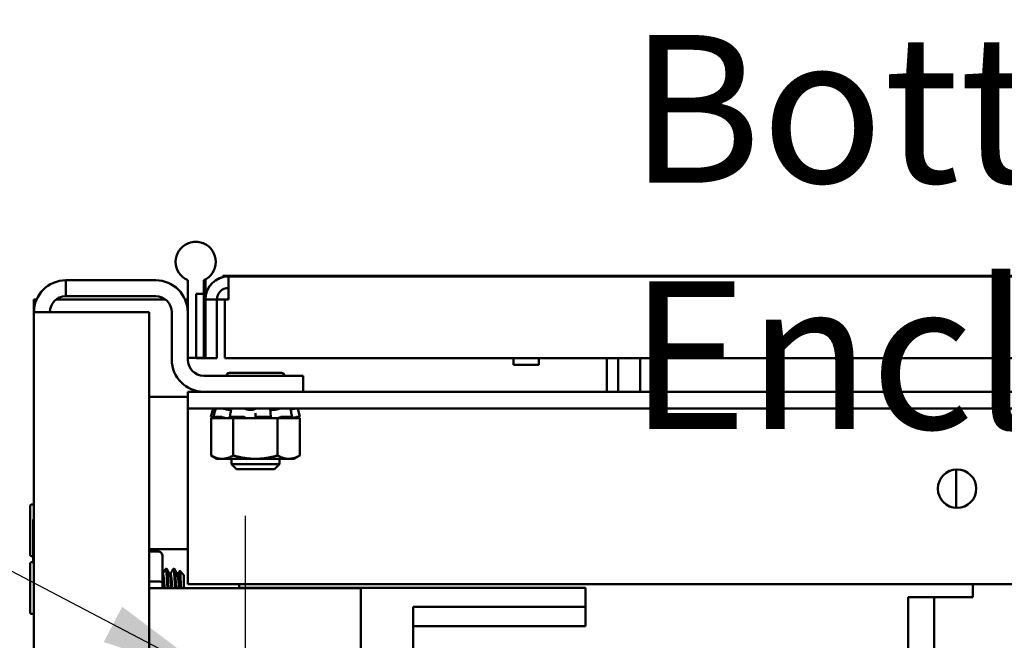
# Model space of a CAD drawing. Units: inches. Extents: x 2 to 86, y 1 to 67.
# Drawn here: x 33.5 to 36.7, y 12.9 to 14.9 of the extents above; entities that cross this region are included whole.
import ezdxf

# ---------------------------------------------------------------- set-up
doc = ezdxf.new("R2010")
doc.units = ezdxf.units.IN
doc.header["$LTSCALE"] = 4
doc.header["$MEASUREMENT"] = 0
for name, color, linetype, lineweight in [('Center Mark (ANSI)', 7, 'Continuous', 25), ('Dimension (ANSI)', 7, 'Continuous', 25), ('Symbol (ANSI)', 7, 'Continuous', 25), ('Visible (ANSI)', 7, 'Continuous', 50)]:
    doc.layers.add(name, color=color, linetype=linetype, lineweight=lineweight)
doc.styles.add('Note Text (ANSI)', font='tahoma.ttf')
doc.dimstyles.new('Default (ANSI)', dxfattribs={"dimscale": 4, "dimtxt": 0.12, "dimasz": 0.098425, "dimexe": 0.125, "dimexo": 0.0625, "dimgap": 0.031496, "dimtad": 0, "dimtih": 1, "dimtoh": 1, "dimrnd": 1e-08, "dimzin": 0, "dimdsep": 46, "dimtxsty": 'Note Text (ANSI)', "dimcen": 0.09, "dimdle": 0.393701, "dimclrd": 256, "dimclre": 256, "dimclrt": 256, "dimadec": 0, "dimazin": 1, "dimtfac": 1, "dimtofl": 0, "dimtmove": 0, "dimatfit": 3, "dimfxl": 1, "dimtolj": 1, "dimtzin": 4, "dimlwd": -1, "dimlwe": -1, "dimarcsym": 0})
doc.dimstyles.new('Default (ANSI)$7', dxfattribs={"dimscale": 4, "dimtxt": 0.12, "dimasz": 0.098425, "dimexe": 0.125, "dimexo": 0.0625, "dimgap": 0.031496, "dimtad": 0, "dimtih": 1, "dimtoh": 1, "dimrnd": 1e-08, "dimzin": 0, "dimdsep": 46, "dimtxsty": 'Note Text (ANSI)', "dimcen": 0.09, "dimdle": 0.393701, "dimclrd": 256, "dimclre": 256, "dimclrt": 256, "dimadec": 0, "dimazin": 1, "dimtfac": 1, "dimtofl": 0, "dimtmove": 0, "dimatfit": 3, "dimfxl": 1, "dimtolj": 1, "dimtzin": 4, "dimlwd": -1, "dimlwe": -1, "dimarcsym": 0})

# ---------------------------------------------------------------- blocks, each defined once
blk = doc.blocks.new('*D39')
at = {"layer": 'Defpoints', "color": 0, "transparency": 16777216}
for p in [(33.6621, 14.0879), (31.1424, 4.0879), (33.6621, 4.0879)]:
    blk.add_point(p, dxfattribs=at)
at = {"layer": 'Dimension (ANSI)', "transparency": 16777216}
for p, q in [((33.4121, 14.0879), (30.6424, 14.0879)), ((31.1424, 13.6942), (31.1424, 11.1479)), ((31.1424, 4.4816), (31.1424, 10.3959)), ((33.4121, 4.0879), (30.6424, 4.0879))]:
    blk.add_line(p, q, dxfattribs=at)
for points in [[(31.0768, 13.6942), (31.208, 13.6942), (31.1424, 14.0879)], [(31.0768, 4.4816), (31.208, 4.4816), (31.1424, 4.0879)]]:
    blk.add_solid(points, dxfattribs=at)
at = {"layer": 'Dimension (ANSI)', "transparency": 16777216, "insert": (30.3526, 11.0219), "char_height": 0.48, "attachment_point": 1, "style": 'Note Text (ANSI)'}
blk.add_mtext('\\A1;20.00', dxfattribs=at)

msp = doc.modelspace()

# ---------------------------------------------------------------- linework, layer by layer
at = {"layer": 'Center Mark (ANSI)', "linetype": 'Continuous'}
msp.add_line((34.2451, 13.3229), (34.2451, 12.1029), dxfattribs=at)
at = {"layer": 'Visible (ANSI)'}
for p, q in [((34.0581, 14.2075), (34.0581, 14.2089)), ((34.0581, 14.2089), (34.0616, 14.2089)), ((34.1066, 14.2089), (34.1101, 14.2089)), ((34.1101, 14.2089), (34.1101, 14.2075)), ((33.6621, 14.0879), (33.6621, 14.0359)), ((33.6621, 14.0879), (33.9541, 14.0879)), ((34.0581, 13.9839), (34.0581, 14.0878)), ((34.1101, 14.0878), (34.1101, 13.8359)), ((34.1153, 14.0438), (34.1153, 14.0904)), ((34.1718, 14.1027), (36.1718, 14.1027)), ((34.1718, 14.1002), (34.1718, 14.1027)), ((36.1718, 14.1027), (34.1718, 14.1027)), ((34.1718, 14.1002), (35.5528, 14.1002)), ((34.19, 14.1002), (34.19, 14.0255)), ((35.6153, 14.1027), (35.5528, 14.1027)), ((35.5528, 14.1027), (35.5528, 14.1002)), ((35.5528, 14.1027), (35.5528, 14.1027)), ((35.5528, 14.1002), (36.5528, 14.1002)), ((36.5528, 14.1002), (35.5528, 14.1002)), ((35.6167, 14.1002), (35.5529, 14.1002)), ((35.6153, 14.1027), (37.8503, 14.1027)), ((37.8503, 14.1027), (35.6153, 14.1027)), ((38.4278, 14.1002), (35.6153, 14.1002)), ((35.848, 14.1027), (35.8646, 14.1027)), ((35.8646, 14.1027), (35.848, 14.1027)), ((35.8787, 14.1027), (35.8646, 14.1027)), ((35.9097, 14.1027), (35.9121, 14.1027)), ((35.9595, 14.1027), (35.9428, 14.1027)), ((35.9428, 14.1027), (35.9595, 14.1027)), ((35.9785, 14.1027), (35.9595, 14.1027)), ((36.018, 14.1027), (35.9785, 14.1027)), ((35.9951, 14.1027), (36.0396, 14.1027)), ((36.0396, 14.1027), (36.018, 14.1027)), ((36.0574, 14.1027), (36.0597, 14.1027)), ((36.1356, 14.1027), (36.1379, 14.1027)), ((36.1999, 14.1027), (36.1712, 14.1027)), ((36.1712, 14.1027), (36.1878, 14.1027)), ((36.1718, 14.1027), (36.1718, 14.1027)), ((36.2862, 14.1027), (36.3028, 14.1027)), ((36.3601, 14.1027), (36.3767, 14.1027)), ((36.409, 14.1027), (36.4107, 14.1027)), ((36.4882, 14.1027), (36.4716, 14.1027)), ((36.487, 14.1027), (36.4882, 14.1027)), ((36.491, 14.1027), (36.5914, 14.1027)), ((36.5329, 14.1027), (36.491, 14.1027)), ((36.5495, 14.1027), (36.5329, 14.1027)), ((36.5914, 14.1027), (36.5495, 14.1027)), ((36.6529, 14.1027), (36.6688, 14.1027)), ((36.7013, 14.1027), (36.6529, 14.1027)), ((36.6688, 14.1027), (36.6854, 14.1027)), ((36.6854, 14.1027), (36.7013, 14.1027)), ((33.5581, 14.0254), (33.5667, 14.0254)), ((33.5581, 13.9839), (33.5581, 14.0254)), ((33.6308, 14.0254), (33.9854, 14.0254)), ((33.6621, 14.0359), (33.9541, 14.0359)), ((34.0495, 14.0254), (34.0581, 14.0254)), ((34.1153, 14.0438), (34.0853, 14.0438)), ((34.0853, 14.0438), (34.0853, 13.8352)), ((34.1101, 14.0438), (34.1153, 14.0438)), ((34.1153, 14.0255), (34.1153, 14.0438)), ((34.1153, 14.0255), (34.1153, 14.0255)), ((34.1527, 14.0255), (34.1153, 14.0255)), ((34.1153, 14.0255), (34.1153, 13.8352)), ((34.1527, 14.0255), (34.1527, 13.8352)), ((34.1527, 14.0254), (34.1791, 14.0254)), ((34.19, 14.0255), (34.1791, 14.0255)), ((34.1791, 14.0255), (34.1791, 14.0255)), ((34.1791, 13.8352), (34.1791, 14.0255)), ((34.1791, 14.0255), (34.19, 14.0255)), ((33.6621, 13.9839), (33.5581, 13.9839)), ((33.5581, 4.1919), (33.5581, 13.9839)), ((33.6621, 13.9839), (33.9331, 13.9839)), ((33.9331, 4.1919), (33.9331, 13.9839)), ((34.0061, 13.9839), (34.0061, 13.8299)), ((34.0581, 13.9839), (34.0581, 13.8299)), ((34.0581, 13.8359), (34.1101, 13.8359)), ((34.0581, 13.8359), (34.0853, 13.8359)), ((34.0853, 13.8352), (34.1153, 13.8352)), ((34.1527, 13.8352), (34.1153, 13.8352)), ((42.9266, 13.8352), (34.1791, 13.8352)), ((35.1165, 13.8352), (35.1165, 13.813)), ((35.1985, 13.8352), (35.1985, 13.813)), ((35.4202, 13.8352), (35.4202, 13.7259)), ((35.4563, 13.8352), (35.4563, 13.7259)), ((35.5284, 13.8352), (35.5284, 13.7259)), ((35.5645, 13.8352), (35.5645, 13.7259)), ((35.1165, 13.813), (35.1985, 13.813)), ((34.4331, 13.7779), (34.1101, 13.7779)), ((34.3627, 13.7873), (34.1935, 13.7873)), ((34.3627, 13.7867), (34.1935, 13.7867)), ((34.4331, 13.7779), (34.4331, 13.7259)), ((33.9331, 13.7094), (34.0581, 13.7094)), ((34.0581, 13.7259), (43.0581, 13.7259)), ((34.0581, 13.6717), (34.0581, 13.7259)), ((34.0581, 13.6175), (34.0581, 13.6717)), ((34.0581, 13.6717), (43.0581, 13.6717)), ((34.1408, 13.6717), (34.1336, 13.6447)), ((34.1986, 13.6671), (34.1918, 13.6671)), ((34.2673, 13.6671), (34.2575, 13.6671)), ((34.3397, 13.6671), (34.331, 13.6671)), ((34.4154, 13.6717), (34.4226, 13.6447)), ((34.1336, 13.6447), (34.1336, 13.6447)), ((34.1507, 13.6402), (34.1336, 13.6447)), ((34.1575, 13.6402), (34.1338, 13.6402)), ((34.1338, 13.5188), (34.1338, 13.6402)), ((34.1387, 13.6434), (34.1421, 13.6425)), ((34.142, 13.6447), (34.1453, 13.6577)), ((34.1423, 13.6447), (34.1626, 13.6447)), ((34.1486, 13.6425), (34.1453, 13.6434)), ((34.1575, 13.6402), (34.1805, 13.6402)), ((34.1696, 13.6434), (34.1723, 13.6425)), ((34.1805, 13.6402), (34.181, 13.6402)), ((34.2059, 13.6402), (34.181, 13.6402)), ((34.1951, 13.6442), (34.1972, 13.6572)), ((34.1981, 13.6425), (34.196, 13.6434)), ((34.1974, 13.6447), (34.2357, 13.6447)), ((34.2742, 13.6402), (34.2059, 13.6402)), ((34.2059, 13.5188), (34.2059, 13.6402)), ((34.242, 13.6434), (34.2429, 13.6425)), ((34.2742, 13.6402), (34.2758, 13.6402)), ((34.2758, 13.6402), (34.3028, 13.6402)), ((34.2781, 13.6434), (34.2781, 13.6564)), ((34.2781, 13.6425), (34.2781, 13.6434)), ((34.2833, 13.6447), (34.325, 13.6447)), ((34.3503, 13.6402), (34.3028, 13.6402)), ((34.3281, 13.6434), (34.3269, 13.6425)), ((34.3272, 13.6569), (34.3284, 13.6439)), ((34.374, 13.6402), (34.3503, 13.6402)), ((34.3503, 13.5188), (34.3503, 13.6402)), ((34.3581, 13.6425), (34.3602, 13.6434)), ((34.3672, 13.6447), (34.3964, 13.6447)), ((34.374, 13.6402), (34.3862, 13.6402)), ((34.3862, 13.6402), (34.3984, 13.6402)), ((34.3952, 13.6434), (34.3923, 13.6425)), ((34.3944, 13.6575), (34.3973, 13.6445)), ((34.3984, 13.6402), (34.3985, 13.6402)), ((34.3985, 13.6402), (34.3987, 13.6402)), ((34.4224, 13.6402), (34.3987, 13.6402)), ((34.4055, 13.6402), (34.4226, 13.6447)), ((34.4076, 13.6425), (34.4109, 13.6434)), ((34.4171, 13.6447), (34.4226, 13.6447)), ((34.4224, 13.5188), (34.4224, 13.6402)), ((34.0581, 13.1009), (34.0581, 13.6175)), ((34.1531, 13.5077), (34.1338, 13.5188)), ((34.1531, 13.5077), (34.1698, 13.5077)), ((34.1698, 13.5077), (34.2781, 13.5077)), ((34.2, 13.5077), (34.2, 13.4908)), ((34.2781, 13.5077), (34.3863, 13.5077)), ((34.3562, 13.4908), (34.3562, 13.5077)), ((34.3863, 13.5077), (34.4031, 13.5077)), ((34.4031, 13.5077), (34.4224, 13.5188)), ((34.2, 13.4908), (34.2165, 13.4742)), ((34.2, 13.4908), (34.3562, 13.4908)), ((34.3562, 13.4908), (34.2, 13.4908)), ((34.3397, 13.4742), (34.2165, 13.4742)), ((34.3397, 13.4742), (34.2165, 13.4742)), ((34.3397, 13.4742), (34.3562, 13.4908)), ((36.5556, 13.3485), (36.5556, 13.4734)), ((33.5456, 13.3532), (33.5456, 13.1976)), ((33.5556, 13.3077), (33.5556, 13.1707)), ((33.9331, 13.2138), (34.0581, 13.2138)), ((33.9613, 13.207), (33.9331, 13.207)), ((33.9763, 13.1062), (33.9763, 13.1908)), ((33.5456, 13.1657), (33.5456, 13.0101)), ((33.9763, 13.1339), (33.9768, 13.1339)), ((33.9862, 13.1502), (33.9893, 13.1502)), ((33.999, 13.1339), (34.0018, 13.1339)), ((34.0112, 13.1502), (34.0143, 13.1502)), ((34.024, 13.1339), (34.0268, 13.1339)), ((34.0456, 13.1302), (34.0323, 13.1434)), ((34.0456, 13.0879), (34.0456, 13.1302)), ((33.9613, 13.109), (33.9331, 13.109)), ((33.9331, 13.0879), (34.6201, 13.0879)), ((33.9763, 13.0879), (33.9763, 13.1062)), ((34.0581, 13.1009), (43.0581, 13.1009)), ((34.2253, 13.1009), (34.2253, 13.0888)), ((34.2253, 13.0888), (35.3503, 13.0888)), ((34.2253, 13.0879), (34.2253, 13.0888)), ((34.6201, 13.0879), (34.6201, 12.3379)), ((35.3503, 13.0263), (35.3503, 13.0888)), ((36.6093, 13.1009), (36.6093, 13.0585)), ((36.3993, 13.0585), (36.4833, 13.0585)), ((36.3993, 5.1185), (36.3993, 13.0585)), ((36.4833, 13.0585), (36.5673, 13.0585)), ((36.4833, 5.1185), (36.4833, 13.0585)), ((36.6093, 13.0585), (36.5673, 13.0585)), ((34.7903, 13.0263), (35.3503, 13.0263)), ((34.7903, 12.4346), (34.7903, 13.0263)), ((35.3503, 12.9638), (35.3503, 13.0263)), ((34.7903, 12.9638), (35.3503, 12.9638))]:
    msp.add_line(p, q, dxfattribs=at)
msp.add_circle((36.5581, 13.4109), 0.0625, dxfattribs=at)
for centre, radius, start, end in [((34.0841, 14.1477), 0.0653, 113.4824, 246.5176), ((34.0841, 14.1477), 0.0653, 69.8344, 110.1656), ((34.0841, 14.1477), 0.0653, 293.4824, 66.5176), ((33.6621, 13.9839), 0.104, 90, 180), ((33.9541, 13.9839), 0.104, 0, 90), ((34.19, 14.0255), 0.0747, 90, 180), ((34.19, 14.0255), 0.0747, 90.1623, 180), ((34.19, 14.0255), 0.0373, 90, 180), ((33.6621, 13.9839), 0.052, 90, 180), ((33.9541, 13.9839), 0.052, 0, 90), ((34.1101, 13.8299), 0.104, 180, 270), ((34.1101, 13.8299), 0.052, 180, 270), ((34.1935, 13.7779), 0.0094, 89.9941, 180), ((34.1935, 13.7773), 0.0094, 89.9941, 176.3403), ((34.3627, 13.7779), 0.0094, 0, 90.0059), ((34.3627, 13.7773), 0.0094, 3.6597, 90.0059), ((33.5518, 13.3532), 0.00625, 0, 180), ((33.5618, 13.3077), 0.00625, 126.8699, 180), ((33.5518, 13.1976), 0.00625, 180, 306.8699), ((33.5518, 13.1657), 0.00625, 0, 180), ((33.5518, 13.0101), 0.00625, 180, 0)]:
    msp.add_arc(centre, radius, start, end, dxfattribs=at)
for centre, major_axis, ratio, start_param, end_param in [((33.9613, 13.1908), (0, -0.0162), 0.92628, 1.570796, 3.141593), ((33.9613, 13.1062), (-0.015, 0), 0.185015, 3.141593, 4.712389)]:
    msp.add_ellipse(centre, major_axis=major_axis, ratio=ratio, start_param=start_param, end_param=end_param, dxfattribs=at)
for points, degree in [([(35.9161, 14.1027), (35.9096, 14.1027), (35.8921, 14.1027), (35.8787, 14.1027)], 2), ([(35.9121, 14.1027), (35.9191, 14.1027), (35.927, 14.1027), (35.927, 14.1027)], 2), ([(35.927, 14.1027), (35.927, 14.1027), (35.9213, 14.1027), (35.9161, 14.1027)], 2), ([(36.0424, 14.1027), (36.0424, 14.1027), (36.0502, 14.1027), (36.0574, 14.1027)], 2), ([(36.0573, 14.1027), (36.0501, 14.1027), (36.0424, 14.1027), (36.0424, 14.1027)], 2), ([(36.0976, 14.1027), (36.085, 14.1027), (36.0647, 14.1027), (36.0573, 14.1027)], 2), ([(36.1379, 14.1027), (36.1302, 14.1027), (36.1099, 14.1027), (36.0976, 14.1027)], 2), ([(36.1529, 14.1027), (36.1529, 14.1027), (36.1452, 14.1027), (36.1379, 14.1027)], 2), ([(36.1379, 14.1027), (36.145, 14.1027), (36.1529, 14.1027), (36.1529, 14.1027)], 2), ([(36.2442, 14.1027), (36.2347, 14.1027), (36.2151, 14.1027), (36.1999, 14.1027)], 2), ([(36.2697, 14.1027), (36.2697, 14.1027), (36.2558, 14.1027), (36.2442, 14.1027)], 2), ([(36.2982, 14.1027), (36.2916, 14.1027), (36.2862, 14.1027), (36.2862, 14.1027)], 2), ([(36.3314, 14.1027), (36.3204, 14.1027), (36.304, 14.1027), (36.2982, 14.1027)], 2), ([(36.3028, 14.1027), (36.3028, 14.1027), (36.3051, 14.1027), (36.3082, 14.1027)], 2), ([(36.3082, 14.1027), (36.3116, 14.1027), (36.3231, 14.1027), (36.3314, 14.1027)], 2), ([(36.3647, 14.1027), (36.3588, 14.1027), (36.343, 14.1027), (36.3314, 14.1027)], 2), ([(36.3314, 14.1027), (36.3392, 14.1027), (36.3514, 14.1027), (36.3547, 14.1027)], 2), ([(36.3547, 14.1027), (36.3579, 14.1027), (36.3601, 14.1027), (36.3601, 14.1027)], 2), ([(36.3767, 14.1027), (36.3767, 14.1027), (36.3714, 14.1027), (36.3647, 14.1027)], 2), ([(36.3934, 14.1027), (36.3934, 14.1027), (36.4014, 14.1027), (36.409, 14.1027)], 2), ([(36.4091, 14.1027), (36.4016, 14.1027), (36.3934, 14.1027), (36.3934, 14.1027)], 2), ([(36.4493, 14.1027), (36.4372, 14.1027), (36.4166, 14.1027), (36.4091, 14.1027)], 2), ([(36.4107, 14.1027), (36.4107, 14.1027), (36.4169, 14.1027), (36.4223, 14.1027)], 2), ([(36.4223, 14.1027), (36.4275, 14.1027), (36.4416, 14.1027), (36.4495, 14.1027)], 2), ([(36.4716, 14.1027), (36.4661, 14.1027), (36.4568, 14.1027), (36.4493, 14.1027)], 2), ([(36.4495, 14.1027), (36.4567, 14.1027), (36.469, 14.1027), (36.4737, 14.1027)], 2), ([(36.4737, 14.1027), (36.4783, 14.1027), (36.4851, 14.1027), (36.487, 14.1027)], 2), ([(34.1483, 13.6698), (34.1473, 13.67), (34.1462, 13.6703), (34.1451, 13.6706)], 3), ([(34.1453, 13.6577), (34.1465, 13.6623), (34.1477, 13.667), (34.1488, 13.6717)], 3), ([(34.1972, 13.6572), (34.1979, 13.6619), (34.1986, 13.6665), (34.1991, 13.6712)], 3), ([(34.3261, 13.6709), (34.3264, 13.6662), (34.3267, 13.6616), (34.3272, 13.6569)], 3), ([(34.3915, 13.6715), (34.3924, 13.6669), (34.3934, 13.6622), (34.3944, 13.6575)], 3), ([(34.4074, 13.6717), (34.4074, 13.6715), (34.4075, 13.6714), (34.4075, 13.6713)], 3), ([(33.9766, 13.1339), (33.9796, 13.1392), (33.9827, 13.1445), (33.9858, 13.1498)], 3), ([(33.9898, 13.1498), (33.9929, 13.1443), (33.9961, 13.1389), (33.9993, 13.1334)], 3), ([(34.0016, 13.1339), (34.0046, 13.1392), (34.0077, 13.1445), (34.0108, 13.1498)], 3), ([(34.0148, 13.1498), (34.0179, 13.1443), (34.0211, 13.1389), (34.0243, 13.1334)], 3), ([(34.0266, 13.1339), (34.0284, 13.1371), (34.0302, 13.1402), (34.032, 13.1433)], 3)]:
    msp.add_open_spline(points, degree=degree, dxfattribs=at)
for points, degree, knots in [([(36.2524, 14.1027), (36.2589, 14.1027), (36.2697, 14.1027), (36.2697, 14.1027)], 2, [0.361272, 0.361272, 0.361272, 1, 2, 2, 2]), ([(34.1408, 13.6717), (34.1408, 13.6717), (34.1409, 13.6717), (34.1413, 13.6716), (34.1417, 13.6715), (34.1425, 13.6713), (34.143, 13.6712), (34.144, 13.6709), (34.1446, 13.6708), (34.1451, 13.6706)], 3, [0, 0, 0, 0, 0.0085914, 0.0085914, 0.01840146, 0.01840146, 0.02820421, 0.02820421, 0.03681057, 0.03681057, 0.03681057, 0.03681057]), ([(34.1487, 13.6713), (34.1485, 13.6713), (34.1483, 13.6714), (34.1476, 13.6715), (34.1472, 13.6716), (34.1465, 13.6717), (34.1462, 13.6717), (34.1461, 13.6717)], 3, [0.01518629, 0.01518629, 0.01518629, 0.01518629, 0.01840172, 0.01840172, 0.02821181, 0.02821181, 0.03680973, 0.03680973, 0.03680973, 0.03680973]), ([(34.1488, 13.6717), (34.1488, 13.6717), (34.1488, 13.6717), (34.1488, 13.6717), (34.1489, 13.6717), (34.1491, 13.6717)], 3, [0.028154765, 0.028154765, 0.028154765, 0.028154765, 0.028211806, 0.028211806, 0.036809727, 0.036809727, 0.036809727, 0.036809727]), ([(34.1684, 13.6717), (34.1687, 13.6717), (34.1691, 13.6717), (34.1701, 13.6716), (34.1707, 13.6715), (34.172, 13.6713), (34.1726, 13.6712), (34.1738, 13.6709), (34.1743, 13.6708), (34.1748, 13.6706)], 3, [0, 0, 0, 0, 0.0085914, 0.0085914, 0.01840146, 0.01840146, 0.02820421, 0.02820421, 0.03681057, 0.03681057, 0.03681057, 0.03681057]), ([(34.1918, 13.6671), (34.1914, 13.6672), (34.191, 13.6672), (34.1886, 13.6675), (34.1864, 13.6679), (34.1823, 13.6686), (34.1801, 13.6692), (34.1768, 13.67), (34.1758, 13.6703), (34.1748, 13.6706)], 3, [0.45570283, 0.45570283, 0.45570283, 0.45570283, 0.46236923, 0.46236923, 0.49361331, 0.49361331, 0.5261606, 0.5261606, 0.54350301, 0.54350301, 0.54350301, 0.54350301]), ([(34.1991, 13.6712), (34.1991, 13.6713), (34.1992, 13.6713), (34.1995, 13.6715), (34.1998, 13.6716), (34.2005, 13.6717), (34.2009, 13.6717), (34.2014, 13.6717)], 3, [0.01213535, 0.01213535, 0.01213535, 0.01213535, 0.01840172, 0.01840172, 0.02821181, 0.02821181, 0.03680973, 0.03680973, 0.03680973, 0.03680973]), ([(34.2379, 13.6717), (34.2384, 13.6717), (34.239, 13.6717), (34.2402, 13.6716), (34.2408, 13.6715), (34.242, 13.6713), (34.2425, 13.6712), (34.2433, 13.6709), (34.2436, 13.6708), (34.2439, 13.6706)], 3, [0, 0, 0, 0, 0.0085914, 0.0085914, 0.01840146, 0.01840146, 0.02820421, 0.02820421, 0.03681057, 0.03681057, 0.03681057, 0.03681057]), ([(34.2575, 13.6671), (34.257, 13.6672), (34.2566, 13.6672), (34.254, 13.6675), (34.252, 13.6679), (34.2486, 13.6686), (34.2469, 13.6692), (34.2449, 13.67), (34.2443, 13.6703), (34.2439, 13.6706)], 3, [0.45570283, 0.45570283, 0.45570283, 0.45570283, 0.46236923, 0.46236923, 0.49361331, 0.49361331, 0.5261606, 0.5261606, 0.54350301, 0.54350301, 0.54350301, 0.54350301]), ([(34.2778, 13.6706), (34.2776, 13.6703), (34.2773, 13.67), (34.2761, 13.6692), (34.275, 13.6686), (34.2722, 13.6679), (34.2705, 13.6675), (34.2682, 13.6672), (34.2678, 13.6672), (34.2673, 13.6671)], 3, [0.31874729, 0.31874729, 0.31874729, 0.31874729, 0.3360897, 0.3360897, 0.368637, 0.368637, 0.39988107, 0.39988107, 0.40654747, 0.40654747, 0.40654747, 0.40654747]), ([(34.2778, 13.6706), (34.2779, 13.6708), (34.2781, 13.6709), (34.2787, 13.6712), (34.2791, 13.6713), (34.2801, 13.6715), (34.2807, 13.6716), (34.2818, 13.6717), (34.2824, 13.6717), (34.283, 13.6717)], 3, [0, 0, 0, 0, 0.00859945, 0.00859945, 0.01840172, 0.01840172, 0.02821181, 0.02821181, 0.03680973, 0.03680973, 0.03680973, 0.03680973]), ([(34.3227, 13.6717), (34.3233, 13.6717), (34.3238, 13.6717), (34.3247, 13.6716), (34.3251, 13.6715), (34.3258, 13.6713), (34.326, 13.6712), (34.3261, 13.671), (34.3261, 13.6709), (34.3261, 13.6709)], 3, [0, 0, 0, 0, 0.0085914, 0.0085914, 0.01840146, 0.01840146, 0.02820421, 0.02820421, 0.03152566, 0.03152566, 0.03152566, 0.03152566]), ([(34.331, 13.6671), (34.3307, 13.6672), (34.3304, 13.6672), (34.3287, 13.6675), (34.3275, 13.6679), (34.3266, 13.6684), (34.3264, 13.6685), (34.3263, 13.6686)], 3, [0.45570283, 0.45570283, 0.45570283, 0.45570283, 0.46236923, 0.46236923, 0.49361331, 0.49361331, 0.50320044, 0.50320044, 0.50320044, 0.50320044]), ([(34.3562, 13.6706), (34.3553, 13.6703), (34.3544, 13.67), (34.3516, 13.6692), (34.3495, 13.6686), (34.3455, 13.6679), (34.3433, 13.6675), (34.3407, 13.6672), (34.3402, 13.6672), (34.3397, 13.6671)], 3, [0.31874729, 0.31874729, 0.31874729, 0.31874729, 0.3360897, 0.3360897, 0.368637, 0.368637, 0.39988107, 0.39988107, 0.40654747, 0.40654747, 0.40654747, 0.40654747]), ([(34.3562, 13.6706), (34.3566, 13.6708), (34.357, 13.6709), (34.3581, 13.6712), (34.3587, 13.6713), (34.36, 13.6715), (34.3606, 13.6716), (34.3617, 13.6717), (34.3622, 13.6717), (34.3627, 13.6717)], 3, [0, 0, 0, 0, 0.00859945, 0.00859945, 0.01840172, 0.01840172, 0.02821181, 0.02821181, 0.03680973, 0.03680973, 0.03680973, 0.03680973]), ([(34.3905, 13.6717), (34.3908, 13.6717), (34.3911, 13.6717), (34.3914, 13.6716), (34.3914, 13.6716), (34.3915, 13.6715)], 3, [0, 0, 0, 0, 0.0085914, 0.0085914, 0.0152488, 0.0152488, 0.0152488, 0.0152488]), ([(34.4047, 13.6706), (34.4035, 13.6703), (34.4023, 13.67), (34.3989, 13.6692), (34.3967, 13.6686), (34.3939, 13.6681), (34.3931, 13.6679), (34.3922, 13.6677)], 3, [0.31874729, 0.31874729, 0.31874729, 0.31874729, 0.3360897, 0.3360897, 0.368637, 0.368637, 0.38351865, 0.38351865, 0.38351865, 0.38351865]), ([(34.4047, 13.6706), (34.4052, 13.6708), (34.4058, 13.6709), (34.4069, 13.6712), (34.4075, 13.6713), (34.4086, 13.6715), (34.409, 13.6716), (34.4097, 13.6717), (34.4099, 13.6717), (34.4101, 13.6717)], 3, [0, 0, 0, 0, 0.00859945, 0.00859945, 0.01840172, 0.01840172, 0.02821181, 0.02821181, 0.03680973, 0.03680973, 0.03680973, 0.03680973]), ([(34.4056, 13.6709), (34.4058, 13.6709), (34.406, 13.671), (34.4065, 13.6712), (34.4069, 13.6713), (34.4073, 13.6715), (34.4074, 13.6716), (34.4074, 13.6717), (34.4073, 13.6717), (34.4071, 13.6717)], 3, [0.00493587, 0.00493587, 0.00493587, 0.00493587, 0.00859945, 0.00859945, 0.01840172, 0.01840172, 0.02821181, 0.02821181, 0.03680973, 0.03680973, 0.03680973, 0.03680973]), ([(34.1387, 13.6434), (34.138, 13.6436), (34.1374, 13.6438), (34.1361, 13.6441), (34.1356, 13.6442), (34.1347, 13.6445), (34.1343, 13.6446), (34.1337, 13.6447), (34.1336, 13.6447), (34.1336, 13.6447)], 3, [-0.1530952, -0.1530952, -0.1530952, -0.1530952, -0.14330656, -0.14330656, -0.13351792, -0.13351792, -0.12372911, -0.12372911, -0.11394031, -0.11394031, -0.11394031, -0.11394031]), ([(34.1423, 13.6447), (34.1421, 13.6447), (34.142, 13.6447), (34.142, 13.6446), (34.1422, 13.6445), (34.1427, 13.6442), (34.1431, 13.6441), (34.1441, 13.6438), (34.1447, 13.6436), (34.1453, 13.6434)], 3, [-0.0391549, -0.0391549, -0.0391549, -0.0391549, -0.0293661, -0.0293661, -0.01957728, -0.01957728, -0.00978864, -0.00978864, 0, 0, 0, 0]), ([(34.1421, 13.6425), (34.1442, 13.6419), (34.1464, 13.6414), (34.1494, 13.6406), (34.1502, 13.6404), (34.151, 13.6402)], 3, [-0.5587079, -0.5587079, -0.5587079, -0.5587079, -0.5261606, -0.5261606, -0.51322763, -0.51322763, -0.51322763, -0.51322763]), ([(34.1562, 13.6402), (34.1556, 13.6404), (34.155, 13.6406), (34.1526, 13.6414), (34.1506, 13.6419), (34.1486, 13.6425)], 3, [-0.34902268, -0.34902268, -0.34902268, -0.34902268, -0.3360897, -0.3360897, -0.3035424, -0.3035424, -0.3035424, -0.3035424]), ([(34.1696, 13.6434), (34.1691, 13.6436), (34.1685, 13.6438), (34.1672, 13.6441), (34.1666, 13.6442), (34.1653, 13.6445), (34.1647, 13.6446), (34.1635, 13.6447), (34.163, 13.6447), (34.1626, 13.6447)], 3, [-0.1530952, -0.1530952, -0.1530952, -0.1530952, -0.14330656, -0.14330656, -0.13351792, -0.13351792, -0.12372911, -0.12372911, -0.11394031, -0.11394031, -0.11394031, -0.11394031]), ([(34.1723, 13.6425), (34.1739, 13.6419), (34.1759, 13.6414), (34.1788, 13.6406), (34.1797, 13.6404), (34.1805, 13.6402)], 3, [-0.5587079, -0.5587079, -0.5587079, -0.5587079, -0.5261606, -0.5261606, -0.51322763, -0.51322763, -0.51322763, -0.51322763]), ([(34.1974, 13.6447), (34.1968, 13.6447), (34.1963, 13.6447), (34.1956, 13.6446), (34.1953, 13.6445), (34.1951, 13.6442), (34.1951, 13.6441), (34.1954, 13.6438), (34.1957, 13.6436), (34.196, 13.6434)], 3, [-0.0391549, -0.0391549, -0.0391549, -0.0391549, -0.0293661, -0.0293661, -0.01957728, -0.01957728, -0.00978864, -0.00978864, 0, 0, 0, 0]), ([(34.2014, 13.6402), (34.2013, 13.6404), (34.2011, 13.6406), (34.2003, 13.6414), (34.1993, 13.6419), (34.1981, 13.6425)], 3, [-0.34902268, -0.34902268, -0.34902268, -0.34902268, -0.3360897, -0.3360897, -0.3035424, -0.3035424, -0.3035424, -0.3035424]), ([(34.242, 13.6434), (34.2418, 13.6436), (34.2415, 13.6438), (34.2407, 13.6441), (34.2401, 13.6442), (34.239, 13.6445), (34.2384, 13.6446), (34.237, 13.6447), (34.2363, 13.6447), (34.2357, 13.6447)], 3, [-0.1530952, -0.1530952, -0.1530952, -0.1530952, -0.14330656, -0.14330656, -0.13351792, -0.13351792, -0.12372911, -0.12372911, -0.11394031, -0.11394031, -0.11394031, -0.11394031]), ([(34.2429, 13.6425), (34.2434, 13.6419), (34.2443, 13.6414), (34.2461, 13.6406), (34.2467, 13.6404), (34.2473, 13.6402)], 3, [-0.5587079, -0.5587079, -0.5587079, -0.5587079, -0.5261606, -0.5261606, -0.51322763, -0.51322763, -0.51322763, -0.51322763]), ([(34.2758, 13.6402), (34.2762, 13.6404), (34.2766, 13.6406), (34.2777, 13.6414), (34.2781, 13.6419), (34.2781, 13.6425)], 3, [-0.34902268, -0.34902268, -0.34902268, -0.34902268, -0.3360897, -0.3360897, -0.3035424, -0.3035424, -0.3035424, -0.3035424]), ([(34.2833, 13.6447), (34.2826, 13.6447), (34.2819, 13.6447), (34.2807, 13.6446), (34.2801, 13.6445), (34.2792, 13.6442), (34.2788, 13.6441), (34.2782, 13.6438), (34.2781, 13.6436), (34.2781, 13.6434)], 3, [-0.0391549, -0.0391549, -0.0391549, -0.0391549, -0.0293661, -0.0293661, -0.01957728, -0.01957728, -0.00978864, -0.00978864, 0, 0, 0, 0]), ([(34.3281, 13.6434), (34.3283, 13.6436), (34.3285, 13.6438), (34.3284, 13.6441), (34.3282, 13.6442), (34.3277, 13.6445), (34.3273, 13.6446), (34.3262, 13.6447), (34.3256, 13.6447), (34.325, 13.6447)], 3, [-0.1530952, -0.1530952, -0.1530952, -0.1530952, -0.14330656, -0.14330656, -0.13351792, -0.13351792, -0.12372911, -0.12372911, -0.11394031, -0.11394031, -0.11394031, -0.11394031]), ([(34.3269, 13.6425), (34.3261, 13.6419), (34.3257, 13.6414), (34.3257, 13.6406), (34.3257, 13.6404), (34.3259, 13.6402)], 3, [-0.5587079, -0.5587079, -0.5587079, -0.5587079, -0.5261606, -0.5261606, -0.51322763, -0.51322763, -0.51322763, -0.51322763]), ([(34.3511, 13.6402), (34.3519, 13.6404), (34.3527, 13.6406), (34.3553, 13.6414), (34.3569, 13.6419), (34.3581, 13.6425)], 3, [-0.34902268, -0.34902268, -0.34902268, -0.34902268, -0.3360897, -0.3360897, -0.3035424, -0.3035424, -0.3035424, -0.3035424]), ([(34.3672, 13.6447), (34.3667, 13.6447), (34.3661, 13.6447), (34.3647, 13.6446), (34.3641, 13.6445), (34.3628, 13.6442), (34.3622, 13.6441), (34.361, 13.6438), (34.3605, 13.6436), (34.3602, 13.6434)], 3, [-0.0391549, -0.0391549, -0.0391549, -0.0391549, -0.0293661, -0.0293661, -0.01957728, -0.01957728, -0.00978864, -0.00978864, 0, 0, 0, 0]), ([(34.3923, 13.6425), (34.3905, 13.6419), (34.3889, 13.6414), (34.387, 13.6406), (34.3866, 13.6404), (34.3862, 13.6402)], 3, [-0.5587079, -0.5587079, -0.5587079, -0.5587079, -0.5261606, -0.5261606, -0.51322763, -0.51322763, -0.51322763, -0.51322763]), ([(34.3952, 13.6434), (34.3957, 13.6436), (34.3962, 13.6438), (34.3969, 13.6441), (34.3972, 13.6442), (34.3974, 13.6445), (34.3974, 13.6446), (34.3971, 13.6447), (34.3968, 13.6447), (34.3964, 13.6447)], 3, [-0.1530952, -0.1530952, -0.1530952, -0.1530952, -0.14330656, -0.14330656, -0.13351792, -0.13351792, -0.12372911, -0.12372911, -0.11394031, -0.11394031, -0.11394031, -0.11394031]), ([(34.3985, 13.6402), (34.3994, 13.6404), (34.4003, 13.6406), (34.4034, 13.6414), (34.4056, 13.6419), (34.4076, 13.6425)], 3, [-0.34902268, -0.34902268, -0.34902268, -0.34902268, -0.3360897, -0.3360897, -0.3035424, -0.3035424, -0.3035424, -0.3035424]), ([(34.4171, 13.6447), (34.4169, 13.6447), (34.4166, 13.6447), (34.4157, 13.6446), (34.4152, 13.6445), (34.4141, 13.6442), (34.4135, 13.6441), (34.4121, 13.6438), (34.4115, 13.6436), (34.4109, 13.6434)], 3, [-0.0391549, -0.0391549, -0.0391549, -0.0391549, -0.0293661, -0.0293661, -0.01957728, -0.01957728, -0.00978864, -0.00978864, 0, 0, 0, 0]), ([(33.9858, 13.1498), (33.9859, 13.1501), (33.9861, 13.1502), (33.9867, 13.1501), (33.9873, 13.1485), (33.9883, 13.142), (33.9889, 13.1375), (33.9899, 13.1259), (33.9904, 13.1189), (33.9915, 13.1038), (33.992, 13.0959), (33.9925, 13.0879)], 3, [-3.1619136, -3.1619136, -3.1619136, -3.1619136, -3.1268388, -3.1268388, -3.0009882, -3.0009882, -2.8798833, -2.8798833, -2.7539173, -2.7539173, -2.6335571, -2.6335571, -2.6335571, -2.6335571]), ([(33.9956, 13.0879), (33.9951, 13.0956), (33.9946, 13.1032), (33.9936, 13.1181), (33.993, 13.1252), (33.992, 13.1369), (33.9915, 13.1415), (33.9905, 13.1482), (33.9899, 13.15), (33.9894, 13.1502), (33.9894, 13.1502), (33.9893, 13.1502)], 3, [-31.1582188, -31.1582188, -31.1582188, -31.1582188, -31.0462158, -31.0462158, -30.924652, -30.924652, -30.8077495, -30.8077495, -30.6862913, -30.6862913, -30.6805331, -30.6805331, -30.6805331, -30.6805331]), ([(34.0108, 13.1498), (34.0109, 13.1501), (34.0111, 13.1502), (34.0117, 13.1502), (34.0123, 13.1485), (34.0133, 13.1421), (34.0139, 13.1375), (34.0149, 13.126), (34.0154, 13.1189), (34.0165, 13.1038), (34.017, 13.0959), (34.0175, 13.0879)], 3, [-1.1798215, -1.1798215, -1.1798215, -1.1798215, -1.1448419, -1.1448419, -1.0180639, -1.0180639, -0.8960673, -0.8960673, -0.7691727, -0.7691727, -0.6476265, -0.6476265, -0.6476265, -0.6476265]), ([(34.0206, 13.0879), (34.0201, 13.0957), (34.0196, 13.1035), (34.0186, 13.1185), (34.018, 13.1256), (34.017, 13.1372), (34.0165, 13.1418), (34.0154, 13.1483), (34.0149, 13.1501), (34.0144, 13.1502), (34.0144, 13.1502), (34.0143, 13.1502)], 3, [-33.0763957, -33.0763957, -33.0763957, -33.0763957, -32.9614248, -32.9614248, -32.8389989, -32.8389989, -32.7212863, -32.7212863, -32.5989696, -32.5989696, -32.5956967, -32.5956967, -32.5956967, -32.5956967]), ([(34.032, 13.1433), (34.0322, 13.1436), (34.0323, 13.1435), (34.0327, 13.1429), (34.033, 13.1412), (34.0337, 13.1345), (34.0341, 13.1295), (34.0346, 13.1207), (34.0349, 13.1151), (34.0356, 13.1026), (34.0359, 13.0957), (34.0363, 13.0885), (34.0363, 13.0882), (34.0363, 13.0879)], 3, [-1.4075063, -1.4075063, -1.4075063, -1.4075063, -1.366511, -1.366511, -1.2584665, -1.2584665, -1.1157953, -1.1157953, -0.9433364, -0.9433364, -0.7582986, -0.7582986, -0.7503068, -0.7503068, -0.7503068, -0.7503068])]:
    msp.add_open_spline(points, degree=degree, knots=knots, dxfattribs=at)
for points, weights in [([(34.1698, 13.5077), (34.1531, 13.5077), (34.1338, 13.5188)], [2.05436888136, 2.05436888136, 1.90687183186]), ([(34.2059, 13.5188), (34.1866, 13.5077), (34.1698, 13.5077)], [1.90687183186, 2.05436888136, 2.05436888136]), ([(34.2781, 13.5077), (34.2446, 13.5077), (34.2059, 13.5188)], [2.05436888136, 2.05436888136, 1.90687183186]), ([(34.3503, 13.5188), (34.3116, 13.5077), (34.2781, 13.5077)], [1.90687183186, 2.05436888136, 2.05436888136]), ([(34.3863, 13.5077), (34.3696, 13.5077), (34.3503, 13.5188)], [2.05436888136, 2.05436888136, 1.90687183186]), ([(34.4224, 13.5188), (34.4031, 13.5077), (34.3863, 13.5077)], [1.90687183186, 2.05436888136, 2.05436888136])]:
    msp.add_rational_spline(points, weights, degree=2, dxfattribs=at)
for points, weights, knots in [([(33.98, 13.0879), (33.9784, 13.107), (33.9768, 13.1205), (33.9766, 13.1228), (33.9763, 13.1247)], [1, 0.923879532511, 1, 0.986040504932, 0.977200986369], [0.136363636, 0.136363636, 0.136363636, 0.142045455, 0.142045455, 0.143087425, 0.143087425, 0.143087425]), ([(33.9831, 13.0879), (33.9815, 13.107), (33.98, 13.1205), (33.9784, 13.1339), (33.9768, 13.1339)], [0.999999999999, 0.923879532513, 1, 0.923879532511, 1], [0.13636364, 0.13636364, 0.13636364, 0.14204545, 0.14204545, 0.14772727, 0.14772727, 0.14772727]), ([(34.005, 13.0879), (34.0034, 13.107), (34.0018, 13.1205), (34.0006, 13.1312), (33.9993, 13.1334)], [1, 0.923879532511, 1, 0.938414607894, 0.976480745684], [0.09090909, 0.09090909, 0.09090909, 0.09659091, 0.09659091, 0.10118779, 0.10118779, 0.10118779]), ([(34.0081, 13.0879), (34.0065, 13.107), (34.005, 13.1205), (34.0034, 13.1339), (34.0018, 13.1339)], [1, 0.923879532511, 1, 0.923879532511, 1], [0.09090909, 0.09090909, 0.09090909, 0.09659091, 0.09659091, 0.10227273, 0.10227273, 0.10227273]), ([(34.03, 13.0879), (34.0284, 13.107), (34.0268, 13.1205), (34.0256, 13.1312), (34.0243, 13.1334)], [1, 0.923879532511, 1, 0.938414607894, 0.976480745684], [0.04545455, 0.04545455, 0.04545455, 0.05113636, 0.05113636, 0.05573325, 0.05573325, 0.05573325]), ([(34.0331, 13.0879), (34.0315, 13.107), (34.03, 13.1205), (34.0284, 13.1339), (34.0268, 13.1339)], [1, 0.923879532511, 1, 0.923879532511, 1], [0.04545455, 0.04545455, 0.04545455, 0.05113636, 0.05113636, 0.05681818, 0.05681818, 0.05681818])]:
    msp.add_rational_spline(points, weights, degree=2, knots=knots, dxfattribs=at)

# ---------------------------------------------------------------- texts
at = {"layer": 'Symbol (ANSI)', "insert": (35.4917, 14.885), "char_height": 0.48, "width": 5.991053, "attachment_point": 1, "style": 'Note Text (ANSI)'}
msp.add_mtext('\\fTahoma|b0|i0;Bottom Of Enclosure', dxfattribs=at)

# ---------------------------------------------------------------- dimensions: what is measured, and where the dimension line sits
at = {"layer": 'Dimension (ANSI)'}
dim = msp.add_linear_dim(base=(31.1424, 4.0879), p1=(33.6621, 14.0879), p2=(33.6621, 4.0879), angle=90, dimstyle='Default (ANSI)', override={"dimgap": 0.031496, "dimdec": 2, "dimlfac": 2, "dimtol": 0, "dimlim": 0, "dimtp": 0, "dimtm": 0, "dimtdec": 2, "dimatfit": 1}, dxfattribs=at)
dim.commit()
dim.dimension.update_dxf_attribs({"geometry": '*D39', "text_midpoint": (31.1424, 10.7719), "dimtype": 160})

# ---------------------------------------------------------------- leaders
at = {"layer": 'Symbol (ANSI)', "annotation_type": 0, "has_hookline": 1, "hookline_direction": 1, "text_width": 0.2063}
msp.add_leader([(34.1639, 12.7872), (30.6206, 14.642), (30.2269, 14.642)], dimstyle='Default (ANSI)$7', override={"dimtad": 0}, dxfattribs=at)

doc.saveas('drawing.dxf')
